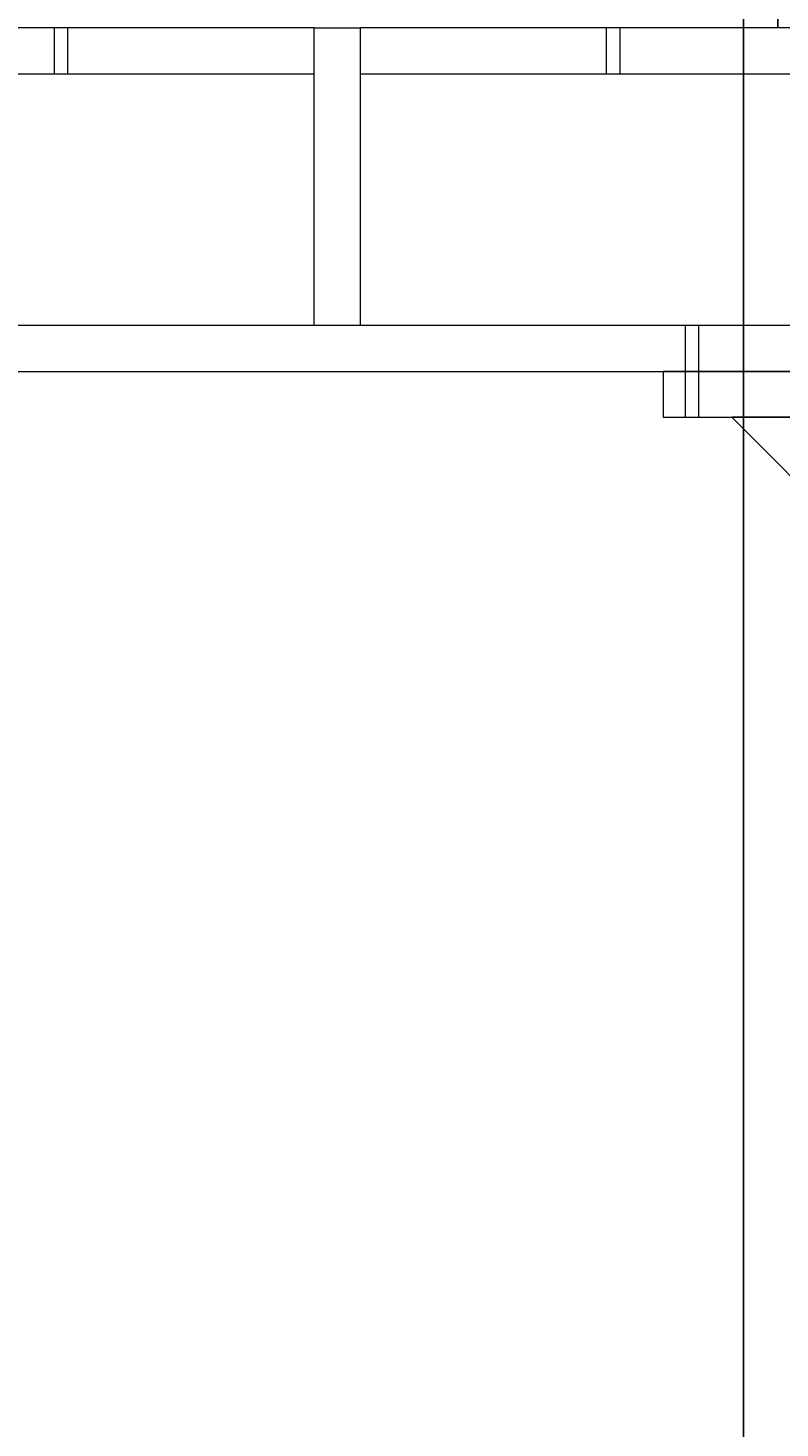
# Model space of a CAD drawing. Units: millimetres. Extents: x -805659 to 19173, y -21252 to 51927.
# Drawn here: x 11054 to 11711, y 40923 to 42145 of the extents above; entities that cross this region are included whole.
import ezdxf

# ---------------------------------------------------------------- set-up
doc = ezdxf.new("R2010")
doc.units = ezdxf.units.MM
doc.header["$LTSCALE"] = 0.1
doc.header["$PDMODE"] = 3
doc.layers.add('SC-Cotes', color=30, linetype='Continuous')
doc.layers.add('SC-Regie', color=60, linetype='Continuous')
doc.styles.add('arial ano2', font='arial.ttf', dxfattribs={"height": 2})
doc.dimstyles.new('arial ano2', dxfattribs={"dimscale": 0, "dimtxt": 2, "dimasz": 0.25, "dimexe": 0.2, "dimexo": 0.2, "dimtad": 1, "dimtxsty": 'arial ano2', "dimcen": 2.5, "dimclrd": 155, "dimclre": 155, "dimazin": 0, "dimtfac": 1, "dimtmove": 0, "dimatfit": 3, "dimfxl": 1, "dimarcsym": 0})

# ---------------------------------------------------------------- blocks, each defined once
blk = doc.blocks.new('*D115')
at = {"layer": 'Defpoints', "color": 0, "transparency": 16777216}
for p in [(-15302.6, 46014.1), (12397.4, 46014.1), (12397.4, 37041.9)]:
    blk.add_point(p, dxfattribs=at)
at = {"layer": 'SC-Cotes', "color": 155, "lineweight": -2, "transparency": 16777216}
for p, q in [((-15302.6, 45994.1), (-15302.6, 37021.9)), ((12397.4, 45994.1), (12397.4, 37021.9)), ((-15277.6, 37041.9), (12372.4, 37041.9))]:
    blk.add_line(p, q, dxfattribs=at)
at = {"layer": 'SC-Cotes', "color": 155, "transparency": 16777216}
for points in [[(-15277.6, 37046.1), (-15277.6, 37037.8), (-15302.6, 37041.9)], [(12372.4, 37046.1), (12372.4, 37037.8), (12397.4, 37041.9)]]:
    blk.add_solid(points, dxfattribs=at)
at = {"layer": 'SC-Cotes', "color": 0, "lineweight": 9, "transparency": 16777216, "insert": (-1369.8, 37206.5), "char_height": 200, "attachment_point": 5, "style": 'arial ano2'}
blk.add_mtext('27700', dxfattribs=at)
blk = doc.blocks.new('NS - coupe régie')
at = {"transparency": 33554687}
for p, q in [((-7.2, 0.063), (-7.2, 12.063)), ((-6.9, 0.063), (-6.9, 12.063)), ((-7.2, -30.937), (-7.2, 0.062))]:
    blk.add_line(p, q, dxfattribs=at)
at = {"lineweight": 9, "transparency": 33554687}
for points in [[(-15.375, -0.337), (-10.95, -0.337), (-10.95, 0.063), (-15.375, 0.063), (-15.375, -0.337)], [(-13.223, -0.337), (-13.103, -0.337), (-13.103, 0.063), (-13.223, 0.063), (-13.223, -0.337)], [(-10.55, -0.337), (-6.125, -0.337), (-6.125, 0.063), (-10.55, 0.063), (-10.55, -0.337)], [(-8.398, -0.337), (-8.278, -0.337), (-8.278, 0.063), (-8.398, 0.063), (-8.398, -0.337)], [(-20.7, -2.937), (-0.8, -2.937), (-0.8, -2.537), (-20.7, -2.537), (-20.7, -2.937)], [(-7.71, -2.937), (-7.59, -2.937), (-7.59, -2.537), (-7.71, -2.537), (-7.71, -2.937)], [(-7.9, -3.337), (-0.4, -3.337), (-0.4, -2.937), (-7.9, -2.937), (-7.9, -3.337)], [(-7.71, -3.337), (-7.59, -3.337), (-7.59, -2.937), (-7.71, -2.937), (-7.71, -3.337)]]:
    blk.add_lwpolyline(points, close=True, dxfattribs=at)
for points, knots in [([(-10.55, 0.063), (-10.55, 0.063), (-10.95, 0.063), (-10.95, 0.063), (-10.95, 0.063), (-10.95, 0.063), (-10.95, -2.537), (-10.95, -2.537), (-10.95, -2.537), (-10.95, -2.537), (-10.55, -2.537), (-10.55, -2.537), (-10.55, -2.537), (-10.55, -2.537), (-10.55, 0.063), (-10.55, 0.063)], [0, 0, 0, 0, 0.2, 0.2, 0.2, 0.2, 0.4, 0.4, 0.4, 0.4, 0.6, 0.6, 0.6, 0.6, 1, 1, 1, 1]), ([(-5.134, -4.938), (-6.052, -4.02), (-6.734, -3.337), (-6.734, -3.337), (-6.734, -3.337), (-6.734, -3.337), (-7.3, -3.337), (-7.3, -3.337), (-7.3, -3.337), (-7.3, -3.337), (-6.626, -4.011), (-5.7, -4.938)], [0.1343363, 0.1343363, 0.1343363, 0.1343363, 0.2, 0.2, 0.2, 0.2, 0.4, 0.4, 0.4, 0.4, 0.4624932, 0.4624932, 0.4624932, 0.4624932])]:
    blk.add_open_spline(points, degree=3, knots=knots, dxfattribs=at)

msp = doc.modelspace()

# ---------------------------------------------------------------- block references
at = {"layer": 'SC-Regie', "lineweight": 9, "transparency": 33554687, "xscale": 100, "yscale": 100, "zscale": 100}
msp.add_blockref('NS - coupe régie', (12398.867, 42139.1, 0), dxfattribs=at)

# ---------------------------------------------------------------- dimensions: what is measured, and where the dimension line sits
at = {"layer": 'SC-Cotes', "lineweight": 9, "transparency": 33554687}
dim = msp.add_linear_dim(base=(12397.426, 37041.925), p1=(-15302.574, 46014.076), p2=(12397.426, 46014.076), dimstyle='arial ano2', dxfattribs=at)
dim.commit()
dim.dimension.update_dxf_attribs({"geometry": '*D115', "text_midpoint": (-1369.84, 37041.925), "dimtype": 160})

doc.saveas('drawing.dxf')
